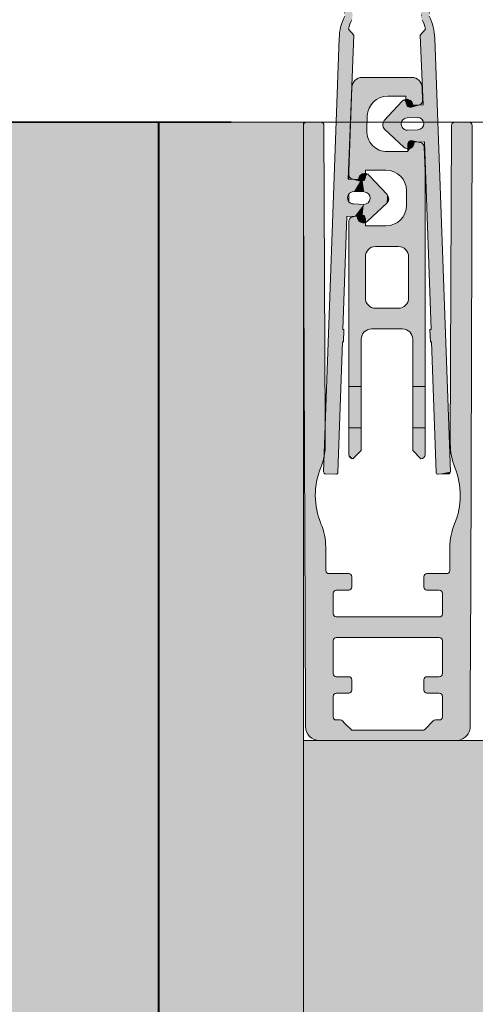
# Model space of a CAD drawing. Extents: x -38 to 2288, y -1309 to -264.
# Drawn here: x 367 to 389, y -518 to -470 of the extents above; entities that cross this region are included whole.
import ezdxf
from ezdxf.enums import TextEntityAlignment as Align

# ---------------------------------------------------------------- set-up
doc = ezdxf.new("R2010")
doc.units = 0
doc.layers.get('0').update_dxf_attribs({"lineweight": 13})
doc.styles.get("Standard").update_dxf_attribs({"font": 'isocp.shx'})
doc.dimstyles.get("Standard").update_dxf_attribs({"dimtxt": 2.5, "dimasz": 2.5, "dimexe": 1.25, "dimexo": 0.625, "dimtad": 1, "dimcen": 2.5, "dimadec": 0, "dimazin": 0, "dimtfac": 1, "dimtmove": 0, "dimatfit": 0, "dimfxl": 1, "dimarcsym": 0})

# ---------------------------------------------------------------- blocks, each defined once
blk = doc.blocks.new('*D80')
at = {"color": 7, "lineweight": 13}
for p, q in [((369.915314, -428.76261), (480.515312, -428.76261)), ((478.515312, -469.932981), (478.515312, -433.592238)), ((484.115517, -453.535033), (484.115517, -447.356573)), ((359.415314, -474.76261), (480.515312, -474.76261))]:
    blk.add_line(p, q, dxfattribs=at)
for points in [[(479.80941, -433.592238), (478.515312, -428.76261), (477.221222, -433.592238)], [(477.221222, -469.932981), (478.515312, -474.76261), (479.80941, -469.932981)]]:
    blk.add_lwpolyline(points, close=True, dxfattribs=at)
for points in [[(479.80941, -433.592238), (478.515312, -428.76261), (479.80941, -433.592238), (477.221222, -433.592238)], [(477.221222, -469.932981), (478.515312, -474.76261), (477.221222, -469.932981), (479.80941, -469.932981)]]:
    blk.add_solid(points, dxfattribs=at)
for s, height, width, p, p2 in [('"', 6, 1.283334, (485.615517, -447.356573), (485.615517, -442.956572)), ('46', 6, 0.87663, (477.515312, -456.396223), (477.515312, -447.128996)), ('16', 4.0002, 0.876629, (488.715714, -453.535033), (488.715714, -447.356573)), ('13', 4.0002, 0.876629, (483.515511, -453.535033), (483.515511, -447.356573)), ('1', 6, 1.283422, (487.115517, -460.568647), (487.115517, -456.535034))]:
    blk.add_text(s, height=height, rotation=90, dxfattribs=dict(at, width=width)).set_placement(p, p2, align=Align.FIT)
blk = doc.blocks.new('*D94')
at = {"color": 7, "lineweight": 13}
for p, q in [((380.415314, -503.76261), (380.415314, -554.165953)), ((411.415314, -503.76261), (411.415314, -554.165953)), ((385.244943, -552.165953), (406.585685, -552.165953)), ((391.121483, -557.76615), (397.299942, -557.76615))]:
    blk.add_line(p, q, dxfattribs=at)
for points in [[(385.244943, -550.871855), (380.415314, -552.165953), (385.244943, -553.460051)], [(406.585685, -553.460051), (411.415314, -552.165953), (406.585685, -550.871855)]]:
    blk.add_lwpolyline(points, close=True, dxfattribs=at)
for points in [[(385.244943, -550.871855), (380.415314, -552.165953), (385.244943, -550.871855), (385.244943, -553.460051)], [(406.585685, -553.460051), (411.415314, -552.165953), (406.585685, -553.460051), (406.585685, -550.871855)]]:
    blk.add_solid(points, dxfattribs=at)
for s, height, width, p, p2 in [('31', 6, 1.0463, (388.260292, -551.165953), (397.527519, -551.165953)), ('7', 4.0002, 0.83045, (392.866107, -557.166151), (395.555317, -557.166151)), ('"', 6, 1.283333, (397.299942, -559.26615), (401.699942, -559.26615)), ('1', 6, 1.283422, (384.087869, -560.76615), (388.121482, -560.76615)), ('32', 4.0002, 0.876629, (391.121483, -562.366354), (397.299942, -562.366354))]:
    blk.add_text(s, height=height, dxfattribs=dict(at, width=width)).set_placement(p, p2, align=Align.FIT)
blk = doc.blocks.new('*D95')
at = {"color": 7, "lineweight": 13}
for p, q in [((380.415314, -503.76261), (380.415314, -533.192442)), ((373.415314, -563.860434), (373.415314, -529.192442)), ((363.415314, -531.192442), (368.585684, -531.192442)), ((373.415314, -531.192442), (380.415314, -531.192442)), ((385.244943, -531.192442), (395.993774, -531.192442)), ((385.415314, -536.792639), (391.593774, -536.792639))]:
    blk.add_line(p, q, dxfattribs=at)
for points in [[(368.585684, -532.486536), (373.415314, -531.192442), (368.585684, -529.898348)], [(385.244943, -529.898348), (380.415314, -531.192442), (385.244943, -532.486536)]]:
    blk.add_lwpolyline(points, close=True, dxfattribs=at)
for points in [[(368.585684, -532.486536), (373.415314, -531.192442), (368.585684, -532.486536), (368.585684, -529.898348)], [(385.244943, -529.898348), (380.415314, -531.192442), (385.244943, -529.898348), (385.244943, -532.486536)]]:
    blk.add_solid(points, dxfattribs=at)
for s, height, width, p, p2 in [('7', 6, 0.83045, (388.687737, -530.192442), (392.721351, -530.192442)), ('9', 4.0002, 0.882353, (387.159938, -536.192641), (389.849149, -536.192641)), ('"', 6, 1.283333, (391.593774, -538.292639), (395.993774, -538.292639)), ('32', 4.0002, 0.876629, (385.415314, -541.392844), (391.593773, -541.392844))]:
    blk.add_text(s, height=height, dxfattribs=dict(at, width=width)).set_placement(p, p2, align=Align.FIT)
blk = doc.blocks.new('BLOCK1767')
at = {"color": 251, "lineweight": 5}
blk.add_solid([(-34.5, -95.097824), (-26.5, -95.097824), (-34.5, -6), (-26.5, -6)], dxfattribs=at)
blk = doc.blocks.new('BLOCK1769')
at = {"color": 251, "lineweight": 5}
for points in [[(-17.105436, -4.122388), (-17.14216, -8.751118), (-17.148359, -4.308307), (-17.249067, -8.679685)], [(-16.995993, -3.966087), (-17.09868, -8.762768), (-17.105436, -4.122388), (-17.14216, -8.751118)], [(-16.835966, -3.862165), (-16.824448, -8.772345), (-16.995993, -3.966087), (-17.09868, -8.762768)], [(-16.648663, -3.825757), (-16.774746, -8.617157), (-16.835966, -3.862165), (-16.824448, -8.772345)], [(-16.648663, -3.825757), (-16.490396, -8.484774), (-16.774746, -8.617157), (-16.651251, -8.510845)], [(-16.490396, -8.325757), (-16.490396, -8.484774), (-16.396151, -5.690857), (-16.648663, -3.825757)], [(-14.232131, -3.825757), (-15.69913, -4.772566), (-16.648663, -3.825757), (-15.973192, -4.908612)], [(-16.648663, -3.825757), (-15.973192, -4.908612), (-16.338818, -5.390305), (-16.193291, -5.121158)], [(-16.648663, -3.825757), (-16.338818, -5.390305), (-16.396151, -5.690857)], [(-14.232131, -3.825757), (-14.518346, -4.725757), (-15.69913, -4.772566), (-15.39676, -4.725757)], [(-14.232131, -3.825757), (-14.353154, -4.913966), (-14.518346, -4.725757), (-14.512729, -4.886611)], [(-14.231032, -5.02026), (-14.353154, -4.913966), (-14.044827, -3.862165), (-14.232131, -3.825757)], [(-14.231032, -5.02026), (-14.044827, -3.862165), (-14.181931, -5.174537)], [(-14.181931, -5.174537), (-14.044827, -3.862165), (-13.895736, -5.164543), (-13.884802, -3.966087)], [(-13.895736, -5.164543), (-13.884802, -3.966087), (-13.857993, -5.15443), (-13.775358, -4.122388)], [(-13.857993, -5.15443), (-13.775358, -4.122388), (-13.748985, -5.080209), (-13.732436, -4.308307)], [(-17.148359, -4.308307), (-17.249067, -8.679685), (-17.290398, -8.557932)], [(-17.148359, -4.308307), (-17.290398, -8.557932), (-17.290398, -8.375757)], [(-13.748985, -5.080209), (-13.732436, -4.308307), (-13.709878, -4.954265)], [(-16.490396, -8.325757), (-16.396151, -5.690857), (-16.380518, -6.708098), (-16.420595, -6.390857)], [(-16.490396, -8.325757), (-16.380518, -6.708098), (-16.242353, -6.99647)], [(-15.490397, -8.325757), (-16.490396, -8.325757), (-16.020227, -7.226488), (-16.242353, -6.99647)], [(-14.336843, -16.172203), (-14.271741, -7.245322), (-14.228457, -16.334415), (-14.157331, -7.130767)], [(-14.228457, -16.334415), (-14.157331, -7.130767), (-14.190397, -16.525757), (-14.190397, -18.825756)], [(-13.590397, -18.825756), (-14.190397, -18.825756), (-14.119112, -6.973441), (-14.157331, -7.130767)], [(-13.590397, -18.825756), (-14.119112, -6.973441), (-13.779913, -7.00397), (-13.919821, -6.966482)], [(-13.590397, -18.825756), (-13.779913, -7.00397), (-13.631799, -7.190175), (-13.675156, -7.072652)], [(-15.490397, -8.325757), (-16.020227, -7.226488), (-15.421205, -7.425757), (-15.736854, -7.374633)], [(-15.490397, -8.325757), (-15.421205, -7.425757), (-15.18138, -8.374701)], [(-14.42406, -7.425757), (-14.902612, -8.51674), (-15.421205, -7.425757), (-15.18138, -8.374701)], [(-14.42406, -7.425757), (-14.539341, -9.01674), (-14.902612, -8.51674), (-14.68138, -8.737971)], [(-14.42406, -7.425757), (-14.490397, -10.025757), (-14.539341, -9.01674), (-14.490397, -9.325757)], [(-14.42406, -7.425757), (-14.428457, -12.334415), (-14.490397, -10.025757), (-14.536844, -12.172203)], [(-14.271741, -7.245322), (-14.42406, -7.425757), (-14.429019, -7.283741)], [(-14.271741, -7.245322), (-14.390397, -12.525757), (-14.42406, -7.425757), (-14.428457, -12.334415)], [(-14.336843, -16.172203), (-14.390397, -14.525757), (-14.271741, -7.245322), (-14.390397, -12.525757)], [(-13.590397, -18.825756), (-13.631799, -7.190175), (-13.590397, -8.375757)], [(-14.490397, -10.025757), (-14.536844, -12.172203), (-14.539341, -10.334774), (-14.68138, -10.613543)], [(-16.690397, -18.825756), (-17.290398, -18.825756), (-17.14216, -10.600396), (-17.249067, -10.671829)], [(-17.249067, -10.671829), (-17.290398, -18.825756), (-17.290398, -10.793582)], [(-16.690397, -18.825756), (-17.14216, -10.600396), (-16.887266, -10.571248), (-17.016531, -10.566734)], [(-16.887266, -10.571248), (-16.857729, -10.711905), (-16.690397, -18.825756), (-16.766159, -10.82268)], [(-16.690397, -18.825756), (-16.766159, -10.82268), (-16.690397, -16.525757), (-16.633572, -10.878151)], [(-16.690397, -16.525757), (-16.633572, -10.878151), (-16.652336, -16.334415)], [(-16.543951, -16.172203), (-16.652336, -16.334415), (-16.490396, -10.865585), (-16.633572, -10.878151)], [(-16.543951, -16.172203), (-16.490396, -10.865585), (-16.381739, -16.063818), (-16.490396, -14.525757)], [(-16.490396, -11.025757), (-16.490396, -12.525757), (-16.490396, -10.865585), (-16.490396, -14.525757)], [(-15.490397, -11.025757), (-15.18138, -10.976813), (-15.990397, -12.025757), (-14.890397, -12.025757)], [(-15.18138, -10.976813), (-14.902612, -10.834774), (-14.890397, -12.025757), (-14.68138, -10.613543)], [(-14.890397, -12.025757), (-14.68138, -10.613543), (-14.699056, -12.063817), (-14.536844, -12.172203)], [(-15.490397, -11.025757), (-16.34395, -12.172203), (-16.490396, -11.025757)], [(-16.490396, -11.025757), (-16.34395, -12.172203), (-16.490396, -12.525757), (-16.452337, -12.334415)], [(-15.490397, -11.025757), (-15.990397, -12.025757), (-16.34395, -12.172203), (-16.18174, -12.063817)], [(-16.490396, -14.525757), (-16.452337, -14.717098), (-16.381739, -16.063818), (-16.34395, -14.879311)], [(-14.690397, -16.025757), (-14.536844, -14.879311), (-14.499056, -16.063818), (-14.428457, -14.717098)], [(-14.499056, -16.063818), (-14.428457, -14.717098), (-14.336843, -16.172203), (-14.390397, -14.525757)], [(-16.381739, -16.063818), (-16.34395, -14.879311), (-16.190397, -16.025757), (-16.18174, -14.987697)], [(-16.190397, -16.025757), (-16.18174, -14.987697), (-14.690397, -16.025757), (-15.990397, -15.025757)], [(-14.690397, -16.025757), (-15.990397, -15.025757), (-14.890397, -15.025757)], [(-14.890397, -15.025757), (-14.699056, -14.987697), (-14.690397, -16.025757), (-14.536844, -14.879311)]]:
    blk.add_solid(points, dxfattribs=at)
blk = doc.blocks.new('BLOCK1770')
at = {"color": 251, "lineweight": 5}
blk.add_solid([(-17.290398, -20.825756), (-17.290398, -18.825756), (-16.690397, -20.825756), (-16.690397, -18.825756)], dxfattribs=at)
blk = doc.blocks.new('BLOCK1771')
at = {"color": 251, "lineweight": 5}
for points in [[(-17.090397, -22.325756), (-17.290398, -22.125757), (-16.690397, -20.825756), (-17.290398, -20.825756)], [(-17.090397, -22.325756), (-16.690397, -20.825756), (-16.690397, -21.925756)], [(-17.090397, -22.325756), (-17.190397, -22.298962), (-17.290398, -22.125757), (-17.263603, -22.225758)]]:
    blk.add_solid(points, dxfattribs=at)
blk = doc.blocks.new('BLOCK1772')
at = {"color": 251, "lineweight": 5}
blk.add_solid([(-14.190397, -18.825756), (-14.190397, -20.825756), (-13.590397, -18.825756), (-13.590397, -20.825756)], dxfattribs=at)
blk = doc.blocks.new('BLOCK1773')
at = {"color": 251, "lineweight": 5}
for points in [[(-13.590397, -20.825756), (-13.690397, -22.298962), (-14.190397, -21.925756), (-13.790398, -22.325756)], [(-13.590397, -20.825756), (-14.190397, -21.925756), (-14.190397, -20.825756)], [(-13.590397, -20.825756), (-13.590397, -22.125757), (-13.690397, -22.298962), (-13.617192, -22.225758)]]:
    blk.add_solid(points, dxfattribs=at)
blk = doc.blocks.new('BLOCK1774')
at = {"color": 251, "lineweight": 5}
for points in [[(-17.516663, -0.614154), (-17.525642, -0.490696), (-17.492516, -0.85828), (-17.477785, -0.378379)], [(-17.492516, -0.85828), (-17.477785, -0.378379), (-17.386963, -10.553798), (-17.386841, -0.210955)], [(-17.386963, -10.553798), (-17.386841, -0.210955), (-17.344114, -9.747507), (-17.330999, -0.160687)], [(-17.344114, -9.747507), (-17.330999, -0.160687), (-17.337643, -9.56221)], [(-17.324142, -8.754894), (-17.337643, -9.56221), (-17.314997, -1.47723), (-17.330999, -0.160687)], [(-17.19486, -0.058793), (-17.314997, -1.47723), (-17.330999, -0.160687)], [(-17.19486, -0.058793), (-17.14216, -1.023487), (-17.314997, -1.47723), (-17.242914, -1.244898)], [(-17.147928, -0.606168), (-17.19486, -0.058793), (-17.140533, -0.55731), (-17.124628, -0.015485)], [(-17.147928, -0.606168), (-17.110073, -0.792604), (-17.19486, -0.058793), (-17.14216, -1.023487)], [(-17.122227, -0.510629), (-17.140533, -0.55731), (-17.089096, -0.008413), (-17.124628, -0.015485)], [(-17.089096, -0.008413), (-17.093178, -0.467753), (-17.122227, -0.510629)], [(-17.051462, -0.01247), (-17.051252, -0.428077), (-17.089096, -0.008413), (-17.093178, -0.467753)], [(-15.440397, -0.01247), (-16.963022, -0.380286), (-17.051462, -0.01247), (-17.051252, -0.428077)], [(-15.440397, -0.37392), (-16.759836, -0.37392), (-15.440397, -0.01247), (-16.963022, -0.380286)], [(-13.829332, -0.01247), (-14.120958, -0.37392), (-15.440397, -0.01247), (-15.440397, -0.37392)], [(-13.829332, -0.01247), (-13.829543, -0.428077), (-14.120958, -0.37392), (-13.917771, -0.380286)], [(-13.787616, -0.467753), (-13.829543, -0.428077), (-13.791698, -0.008413), (-13.829332, -0.01247)], [(-13.787616, -0.467753), (-13.791698, -0.008413), (-13.758568, -0.510629), (-13.756166, -0.015485)], [(-13.740262, -0.55731), (-13.758568, -0.510629), (-13.685934, -0.058793), (-13.756166, -0.015485)], [(-13.740262, -0.55731), (-13.685934, -0.058793), (-13.732867, -0.606168)], [(-13.637879, -1.244902), (-13.738634, -1.023487), (-13.685934, -0.058793), (-13.732867, -0.606168)], [(-13.637879, -1.244902), (-13.685934, -0.058793), (-13.565795, -1.477239), (-13.549795, -0.160687)], [(-13.301831, -16.050447), (-13.565795, -1.477239), (-13.493953, -0.210955), (-13.549795, -0.160687)], [(-13.301831, -16.050447), (-13.493953, -0.210955), (-13.388279, -0.85828), (-13.403008, -0.378379)], [(-13.388279, -0.85828), (-13.403008, -0.378379), (-13.364133, -0.614154), (-13.355152, -0.490696)], [(-17.599861, -16.650448), (-17.726402, -1.561129), (-17.492516, -0.85828), (-17.637743, -1.200292)], [(-17.578909, -16.050447), (-17.599861, -16.650448), (-17.386963, -10.553798), (-17.492516, -0.85828)], [(-13.732867, -0.606168), (-13.738634, -1.023487), (-13.770722, -0.792604)], [(-13.301831, -16.050447), (-13.388279, -0.85828), (-13.280879, -16.650448), (-13.243134, -1.200047)], [(-13.059858, -22.979645), (-13.280879, -16.650448), (-13.154475, -1.560619), (-13.243134, -1.200047)], [(-17.599861, -16.650448), (-17.820936, -22.981195), (-17.726402, -1.561129), (-17.756184, -1.931502)], [(-17.324142, -8.754894), (-17.314997, -1.47723), (-17.050369, -1.777239)], [(-13.682236, -5.157088), (-13.83037, -1.777239), (-13.650826, -6.05654), (-13.565795, -1.477239)], [(-13.619416, -6.955991), (-13.685759, -6.207851), (-13.565795, -1.477239), (-13.650826, -6.05654)], [(-13.619416, -6.955991), (-13.565795, -1.477239), (-13.301831, -16.050447)], [(-13.059858, -22.979645), (-13.154475, -1.560619), (-13.124583, -1.930725)], [(-17.756184, -1.931502), (-18.435863, -21.606438), (-18.439476, -20.727654)], [(-17.756184, -1.931502), (-17.924366, -23.077644), (-18.435863, -21.606438), (-18.424061, -23.060196)], [(-17.756184, -1.931502), (-17.820936, -22.981195), (-17.924366, -23.077644), (-17.852676, -23.050842)], [(-12.36029, -22.955072), (-13.059858, -22.979645), (-13.124583, -1.930725)], [(-15.569196, -5.911269), (-14.701154, -4.980408), (-15.636682, -6.20358), (-15.55439, -6.335275)], [(-14.732246, -6.187065), (-15.55439, -6.335275), (-14.738717, -6.001768), (-14.701154, -4.980408)], [(-14.738717, -6.001768), (-14.701154, -4.980408), (-14.635037, -5.848056), (-14.615438, -4.916442)], [(-14.635037, -5.848056), (-14.615438, -4.916442), (-14.460809, -5.784642), (-14.506168, -5.074476)], [(-14.506168, -5.074476), (-14.615438, -4.916442), (-14.512729, -4.886611)], [(-14.460809, -5.784642), (-14.506168, -5.074476), (-14.467407, -5.185992)], [(-14.460809, -5.784642), (-14.467407, -5.185992), (-13.961113, -5.767192), (-14.372502, -5.256217)], [(-14.372502, -5.256217), (-14.254526, -5.260681), (-13.961113, -5.767192), (-13.895736, -5.164543)], [(-13.961113, -5.767192), (-13.895736, -5.164543), (-13.809802, -5.802125), (-13.682236, -5.157088)], [(-13.809802, -5.802125), (-13.682236, -5.157088), (-13.696229, -5.908033), (-13.650826, -6.05654)], [(-15.569196, -5.911269), (-15.636682, -6.20358), (-15.642101, -6.048383)], [(-14.618096, -6.33317), (-14.623528, -7.203317), (-14.732246, -6.187065), (-15.55439, -6.335275)], [(-13.619416, -6.955991), (-13.919821, -6.966482), (-13.685759, -6.207851), (-13.791668, -6.321424)], [(-14.439869, -6.384276), (-14.533558, -7.261147), (-14.618096, -6.33317), (-14.623528, -7.203317)], [(-14.439869, -6.384276), (-14.435579, -7.095877), (-14.533558, -7.261147), (-14.429019, -7.283741)], [(-13.940173, -6.366827), (-14.402157, -6.978024), (-14.439869, -6.384276), (-14.435579, -7.095877)], [(-14.183937, -6.895711), (-14.306287, -6.901767), (-13.940173, -6.366827), (-14.402157, -6.978024)], [(-13.919821, -6.966482), (-14.183937, -6.895711), (-13.791668, -6.321424), (-13.940173, -6.366827)], [(-16.389479, -8.514982), (-16.490396, -8.665112), (-16.490396, -8.484774)], [(-16.371342, -9.445863), (-16.490396, -8.665112), (-16.305223, -8.578215), (-16.389479, -8.514982)], [(-16.371342, -9.445863), (-16.305223, -8.578215), (-16.267662, -9.599575)], [(-16.305223, -8.578215), (-15.437181, -9.509076), (-16.267662, -9.599575), (-15.451988, -9.933082)], [(-17.324142, -8.754894), (-17.09868, -8.762768), (-17.337643, -9.56221), (-17.223494, -9.416105)], [(-17.223494, -9.416105), (-17.09868, -8.762768), (-17.045265, -9.364999), (-16.742161, -8.858297)], [(-17.045265, -9.364999), (-16.742161, -8.858297), (-16.54557, -9.382449), (-16.621994, -8.85305)], [(-16.54557, -9.382449), (-16.621994, -8.85305), (-16.526567, -8.779827)], [(-16.371342, -9.445863), (-16.54557, -9.382449), (-16.490396, -8.665112), (-16.526567, -8.779827)], [(-15.369697, -9.801387), (-15.451988, -9.933082), (-15.364277, -9.646191), (-15.437181, -9.509076)], [(-17.016531, -10.566734), (-17.386963, -10.553798), (-17.240433, -9.901219), (-17.344114, -9.747507)], [(-17.016531, -10.566734), (-17.240433, -9.901219), (-16.566509, -9.982083), (-17.066206, -9.964634)], [(-17.016531, -10.566734), (-16.566509, -9.982083), (-16.742161, -10.493217)], [(-16.566509, -9.982083), (-16.621994, -10.498464), (-16.742161, -10.493217)], [(-16.388283, -9.930977), (-16.526567, -10.571687), (-16.566509, -9.982083), (-16.621994, -10.498464)], [(-16.490396, -10.865585), (-16.490396, -10.686402), (-16.388283, -9.930977), (-16.526567, -10.571687)], [(-16.388283, -9.930977), (-16.433218, -10.839036), (-16.490396, -10.865585)], [(-16.274132, -9.784872), (-16.382851, -10.801124), (-16.388283, -9.930977), (-16.433218, -10.839036)], [(-16.267662, -9.599575), (-15.451988, -9.933082), (-16.274132, -9.784872), (-16.382851, -10.801124)], [(-17.578909, -16.050447), (-17.52894, -16.052193), (-17.599861, -16.650448), (-17.549892, -16.652193)], [(-13.301831, -16.050447), (-13.280879, -16.650448), (-13.351801, -16.052193), (-13.330848, -16.652193)], [(-18.424061, -23.060196), (-18.493755, -23.028404), (-18.449585, -21.90563), (-18.493071, -22.201962)], [(-18.424061, -23.060196), (-18.449585, -21.90563), (-18.435863, -21.606438)], [(-18.493071, -22.201962), (-18.493755, -23.028404), (-18.520504, -22.956623)], [(-12.36029, -22.955072), (-12.956429, -23.076094), (-13.059858, -22.979645), (-13.028119, -23.04929)], [(-12.36029, -22.955072), (-12.38704, -23.026852), (-12.956429, -23.076094), (-12.456734, -23.058643)]]:
    blk.add_solid(points, dxfattribs=at)
blk = doc.blocks.new('BLOCK1775')
at = {"color": 251, "lineweight": 5}
for points in [[(-19.499498, -6.15), (-19.49, -8.999999), (-19.479403, -6.075), (-19.473333, -13.999999)], [(-19.479403, -6.075), (-19.473333, -13.999999), (-19.4245, -6.020096), (-19.42, -29.999998)], [(-19.349499, -6), (-19.4245, -6.020096), (-19.403334, -35), (-19.42, -29.999998)], [(-19.349499, -6), (-19.403334, -35), (-19.348373, -35.569496), (-19.402325, -35.302334)], [(-18.649385, -6), (-19.349499, -6), (-19.196478, -35.795799), (-19.348373, -35.569496)], [(-18.649385, -6), (-19.196478, -35.795799), (-18.825523, -23.280663), (-18.910202, -23.834578)], [(-18.649385, -6), (-18.825523, -23.280663), (-18.561562, -22.478148), (-18.655912, -22.746599)], [(-18.649385, -6), (-18.561562, -22.478148), (-18.54627, -6.041062)], [(-18.493071, -22.201962), (-18.54627, -6.041062), (-18.561562, -22.478148)], [(-18.493071, -22.201962), (-18.499451, -6.145575), (-18.54627, -6.041062), (-18.499611, -6.141768)], [(-18.493071, -22.201962), (-18.439476, -20.727654), (-18.499451, -6.145575), (-18.499386, -6.149384)], [(-12.364136, -21.606438), (-12.34048, -21.99497), (-12.300614, -6.149384), (-12.266716, -22.377169)], [(-12.300614, -6.149384), (-12.266716, -22.377169), (-12.256463, -6.043716), (-12.144088, -22.746599)], [(-12.256463, -6.043716), (-12.144088, -22.746599), (-12.150615, -6)], [(-11.4505, -6), (-12.150615, -6), (-11.974478, -23.280663), (-12.144088, -22.746599)], [(-11.4505, -6), (-11.974478, -23.280663), (-11.837337, -35.949791), (-11.889798, -23.834578)], [(-11.4505, -6), (-11.837337, -35.949791), (-11.645494, -35.834354)], [(-11.645494, -35.834354), (-11.499909, -35.664253), (-11.4505, -6), (-11.424031, -35.490288)], [(-11.4505, -6), (-11.424031, -35.490288), (-11.375501, -6.020096), (-11.397675, -35.302334)], [(-11.375501, -6.020096), (-11.397675, -35.302334), (-11.396667, -35)], [(-11.396667, -35), (-11.393167, -33.950001), (-11.375501, -6.020096), (-11.375, -28.500002)], [(-11.375501, -6.020096), (-11.375, -28.500002), (-11.320597, -6.075), (-11.3005, -6.15)], [(-18.969669, -35.946938), (-18.910202, -23.834578), (-19.196478, -35.795799)], [(-18.70233, -36), (-18.9079, -24.394922), (-18.969669, -35.946938), (-18.910202, -23.834578)], [(-11.8921, -24.394922), (-11.837337, -35.949791), (-11.889798, -23.834578)], [(-18.644676, -25.480772), (-18.81867, -24.94812), (-18.70233, -36), (-18.9079, -24.394922)], [(-11.98133, -24.94812), (-11.965105, -35.987331), (-11.8921, -24.394922), (-11.837337, -35.949791)], [(-12.155324, -25.480772), (-12.097671, -36), (-11.98133, -24.94812), (-11.965105, -35.987331)], [(-18.049999, -34.849998), (-18.644676, -25.480772), (-18.009941, -34.952045), (-18.70233, -36)], [(-18.049999, -34.849998), (-18.410614, -27.750616), (-18.644676, -25.480772), (-18.519014, -25.849182)], [(-12.097671, -36), (-12.155324, -25.480772), (-12.357887, -26.230762), (-12.280985, -25.849182)], [(-18.442112, -26.230762), (-18.519014, -25.849182), (-18.415264, -26.619087), (-18.410614, -27.750616)], [(-12.097671, -36), (-12.357887, -26.230762), (-12.389383, -27.75), (-12.384736, -26.619087)], [(-18.049999, -34.849998), (-18.260614, -27.9), (-18.410614, -27.750616), (-18.366463, -27.856283)], [(-17.9, -28.700001), (-17.299999, -27.9), (-18.006065, -28.743935), (-18.260614, -27.9)], [(-18.006065, -28.743935), (-18.260614, -27.9), (-18.049999, -28.85), (-18.049999, -34.849998)], [(-17.9, -28.700001), (-17.299999, -28.700001), (-17.299999, -27.9), (-17.225, -28.679903)], [(-17.299999, -27.9), (-17.225, -28.679903), (-17.225, -27.920095), (-17.170095, -28.625)], [(-17.225, -27.920095), (-17.170095, -28.625), (-17.170095, -27.975), (-17.15, -28.549999)], [(-17.170095, -27.975), (-17.15, -28.549999), (-17.15, -28.049999)], [(-13.606066, -28.656067), (-13.629904, -27.975), (-13.65, -28.049999)], [(-13.606066, -28.656067), (-13.65, -28.049999), (-13.65, -28.549999)], [(-13.5, -28.700001), (-13.575, -27.920095), (-13.606066, -28.656067), (-13.629904, -27.975)], [(-12.9, -28.700001), (-13.5, -27.9), (-13.5, -28.700001), (-13.575, -27.920095)], [(-12.539385, -27.9), (-13.5, -27.9), (-12.825, -28.720097), (-12.9, -28.700001)], [(-12.539385, -27.9), (-12.825, -28.720097), (-12.75, -28.85), (-12.770096, -28.775)], [(-12.539385, -27.9), (-12.75, -28.85), (-12.433319, -27.856066), (-12.097671, -36)], [(-12.097671, -36), (-12.389383, -27.75), (-12.433319, -27.856066)], [(-18.049999, -28.85), (-18.049999, -34.849998), (-18.049999, -33.849998)], [(-18.029903, -31.075001), (-18.049999, -29.85), (-18.049999, -31.15), (-18.049999, -28.85)], [(-18.049999, -31.15), (-18.049999, -28.85), (-18.049999, -32.75), (-18.049999, -33.849998)], [(-12.75, -28.950001), (-12.75, -29.85), (-12.75, -28.85), (-12.097671, -36)], [(-17.975, -31.020096), (-18.009941, -29.952044), (-18.029903, -31.075001), (-18.049999, -29.85)], [(-17.9, -31), (-17.911161, -29.999584), (-17.975, -31.020096), (-18.009941, -29.952044)], [(-17.9, -30), (-17.905584, -29.999895), (-17.9, -31), (-17.911161, -29.999584)], [(-17.9, -30), (-17.824484, -31), (-17.824484, -30), (-17.638659, -31)], [(-17.9, -30), (-17.9, -31), (-17.824484, -31)], [(-17.824484, -30), (-17.638659, -31), (-17.638659, -30), (-17.5, -31)], [(-17.638659, -30), (-17.5, -31), (-17.5, -30)], [(-12.9, -31), (-14.25, -30), (-17.5, -30), (-16.549999, -30)], [(-12.9, -31), (-17.5, -30), (-17.5, -31)], [(-12.9, -31), (-12.9, -30), (-14.25, -30), (-13.5, -30)], [(-12.793934, -31.043934), (-12.825, -29.979904), (-12.9, -31), (-12.9, -30)], [(-12.793934, -31.043934), (-12.75, -31.15), (-12.825, -29.979904), (-12.770096, -29.924999)], [(-12.75, -31.15), (-12.75, -29.85), (-12.770096, -29.924999)], [(-12.75, -32.75), (-12.097671, -36), (-12.75, -31.15), (-12.75, -29.85)], [(-18.049999, -32.75), (-18.049999, -33.849998), (-18.006065, -33.743935)], [(-18.049999, -32.75), (-18.006065, -33.743935), (-18.029903, -32.825001)], [(-18.029903, -32.825001), (-18.006065, -33.743935), (-17.975, -32.879906), (-17.9, -33.700001)], [(-17.975, -32.879906), (-17.9, -33.700001), (-17.9, -32.900002), (-17.824484, -33.700001)], [(-17.9, -32.900002), (-17.824484, -33.700001), (-17.824484, -32.900002), (-17.638659, -33.700001)], [(-17.824484, -32.900002), (-17.638659, -33.700001), (-17.638659, -32.900002), (-17.5, -33.700001)], [(-17.638659, -32.900002), (-17.5, -33.700001), (-17.5, -32.900002), (-17.299999, -33.700001)], [(-17.5, -32.900002), (-17.299999, -33.700001), (-17.299999, -32.900002), (-17.225, -33.679905)], [(-17.299999, -32.900002), (-17.225, -33.679905), (-17.225, -32.920097), (-17.170095, -33.625)], [(-17.225, -32.920097), (-17.170095, -33.625), (-17.170095, -32.974998), (-17.15, -33.549999)], [(-13.629904, -32.974998), (-13.575, -33.679905), (-13.575, -32.920097), (-13.5, -33.700001)], [(-13.575, -32.920097), (-13.5, -33.700001), (-13.5, -32.900002), (-12.9, -33.700001)], [(-13.5, -32.900002), (-12.9, -33.700001), (-12.9, -32.900002), (-12.825, -33.720097)], [(-12.9, -32.900002), (-12.825, -33.720097), (-12.825, -32.879906), (-12.770096, -33.775002)], [(-12.825, -32.879906), (-12.770096, -33.775002), (-12.770096, -32.825001), (-12.75, -33.849998)], [(-12.770096, -32.825001), (-12.75, -33.849998), (-12.75, -32.75), (-12.097671, -36)], [(-17.170095, -32.974998), (-17.15, -33.549999), (-17.15, -33.049999)], [(-13.65, -33.049999), (-13.629904, -33.625), (-13.629904, -32.974998), (-13.575, -33.679905)], [(-13.629904, -33.625), (-13.65, -33.049999), (-13.65, -33.549999)], [(-12.097671, -36), (-12.75, -33.849998), (-12.770096, -34.924999), (-12.75, -34.849998)], [(-17.15, -35.5), (-18.009941, -34.952045), (-18.70233, -36)], [(-17.15, -35.5), (-17.905584, -34.999897), (-18.009941, -34.952045), (-17.911161, -34.999584)], [(-17.15, -35.5), (-17.824484, -35), (-17.905584, -34.999897), (-17.9, -35)], [(-17.15, -35.5), (-17.65473, -35.011417), (-17.824484, -35), (-17.712132, -35)], [(-17.15, -35.5), (-17.499624, -35.150375), (-17.65473, -35.011417), (-17.606066, -35.043934)], [(-12.097671, -36), (-13.14527, -35.011417), (-13.606066, -35.456066), (-13.193934, -35.043934)], [(-12.097671, -36), (-12.9, -35), (-13.14527, -35.011417), (-13.087868, -35)], [(-12.097671, -36), (-12.770096, -34.924999), (-12.9, -35), (-12.825, -34.979904)], [(-12.097671, -36), (-13.712132, -35.5), (-18.70233, -36), (-17.15, -35.5)], [(-12.097671, -36), (-13.606066, -35.456066), (-13.712132, -35.5), (-13.65473, -35.488583)]]:
    blk.add_solid(points, dxfattribs=at)
blk = doc.blocks.new('BLOCK1776')
at = {"color": 251, "lineweight": 5}
for points in [[(-16.742161, -10.493217), (-17.016531, -10.566734), (-16.857729, -10.711905), (-16.887266, -10.571248)], [(-16.857729, -10.711905), (-16.766159, -10.82268), (-16.742161, -10.493217), (-16.633572, -10.878151)], [(-16.742161, -10.493217), (-16.633572, -10.878151), (-16.621994, -10.498464), (-16.490396, -10.865585)], [(-16.621994, -10.498464), (-16.490396, -10.865585), (-16.526567, -10.571687), (-16.490396, -10.686402)]]:
    blk.add_solid(points, dxfattribs=at)
blk = doc.blocks.new('BLOCK1777')
at = {"color": 251, "lineweight": 5}
for points in [[(-16.824448, -8.772345), (-16.774746, -8.617157), (-16.742161, -8.858297), (-16.651251, -8.510845)], [(-16.742161, -8.858297), (-16.651251, -8.510845), (-16.621994, -8.85305), (-16.490396, -8.484774)], [(-16.621994, -8.85305), (-16.490396, -8.484774), (-16.526567, -8.779827), (-16.490396, -8.665112)], [(-16.824448, -8.772345), (-16.742161, -8.858297), (-17.09868, -8.762768)]]:
    blk.add_solid(points, dxfattribs=at)
blk = doc.blocks.new('BLOCK1778')
at = {"color": 251, "lineweight": 5}
for points in [[(-14.402157, -6.978024), (-14.435579, -7.095877), (-14.271741, -7.245322), (-14.429019, -7.283741)], [(-14.402157, -6.978024), (-14.271741, -7.245322), (-14.306287, -6.901767)], [(-14.183937, -6.895711), (-14.306287, -6.901767), (-14.157331, -7.130767), (-14.271741, -7.245322)], [(-14.183937, -6.895711), (-14.157331, -7.130767), (-13.919821, -6.966482), (-14.119112, -6.973441)]]:
    blk.add_solid(points, dxfattribs=at)
blk = doc.blocks.new('BLOCK1779')
at = {"color": 251, "lineweight": 5}
for points in [[(-14.372502, -5.256217), (-14.467407, -5.185992), (-14.512729, -4.886611), (-14.506168, -5.074476)], [(-14.372502, -5.256217), (-14.512729, -4.886611), (-14.231032, -5.02026), (-14.353154, -4.913966)], [(-14.372502, -5.256217), (-14.231032, -5.02026), (-13.895736, -5.164543), (-14.181931, -5.174537)], [(-14.372502, -5.256217), (-13.895736, -5.164543), (-14.254526, -5.260681)]]:
    blk.add_solid(points, dxfattribs=at)
blk = doc.blocks.new('BLOCK1789')
at = {"color": 254, "lineweight": 5}
for points in [[(-19.5, -36), (-26.5, -95.097824), (-25.500498, -6), (-26.273193, -6)], [(-26.273193, -6), (-26.5, -95.097824), (-26.5, -6)], [(-19.5, -36), (-25.500498, -6), (-24.918591, -6), (-25.245592, -6)], [(-19.5, -36), (-24.918591, -6), (-24.663477, -6), (-24.735657, -6)], [(-19.5, -36), (-24.663477, -6), (-24.073292, -6), (-24.480543, -6)], [(-19.5, -36), (-24.073292, -6), (-23.491385, -6), (-23.818386, -6)], [(-19.5, -36), (-23.491385, -6), (-23.006723, -6), (-23.236271, -6)], [(-19.5, -36), (-23.006723, -6), (-20.76874, -6), (-22.75161, -6)], [(-19.5, -36), (-20.76874, -6), (-19.5, -6), (-20.75, -6)], [(-19.5, -36), (-19.5, -6), (-19.5, -11), (-19.5, -6.1505)], [(-19.5, -36), (-19.5, -11), (-19.5, -30), (-19.5, -16)], [(-19.5, -36), (-19.5, -30), (-19.5, -35)], [(18.5, -95.097824), (-26.5, -95.097824), (-18.70233, -36), (-19.5, -36)], [(18.5, -95.097824), (-18.70233, -36), (-10.75, -36), (-12.097671, -36)]]:
    blk.add_solid(points, dxfattribs=at)
blk = doc.blocks.new('BLOCK1790')
at = {"color": 7, "lineweight": 35}
for p, q in [((-26.528, -6), (-37.867, -6)), ((-26.528, -6), (-25.5, -6)), ((-26.528, -6), (-26.528, -95.098)), ((-25.5, -6), (-24.919, -6)), ((-24.919, -6), (-24.736, -6)), ((-24.736, -6), (-24.073, -6)), ((-24.073, -6), (-23.491, -6)), ((-23.491, -6), (-23.007, -6))]:
    blk.add_line(p, q, dxfattribs=at)
at = {"color": 7, "lineweight": 13}
for p, q in [((-26.5, -6), (-19.5, -6)), ((-26.5, -6), (-26.5, -95.098)), ((-19.5, -6), (-19.5, -36)), ((11.5, -36), (-19.5, -36))]:
    blk.add_line(p, q, dxfattribs=at)

msp = doc.modelspace()

# ---------------------------------------------------------------- linework, layer by layer
at = {"color": 7, "lineweight": 13}
for p, q in [((382.8649, -470.5398), (382.6003, -470.2398)), ((386.3495, -470.2398), (386.0849, -470.5398)), ((382.1591, -470.6949), (381.3948, -491.7192)), ((382.5912, -477.5175), (382.8649, -470.5398)), ((386.0849, -470.5398), (386.2331, -473.9197)), ((387.555, -491.7177), (386.7907, -470.6933)), ((385.6832, -472.5884), (383.2667, -472.5884)), ((382.6249, -477.1384), (382.767, -473.0709)), ((386.1829, -473.0709), (386.2054, -473.7169)), ((385.2142, -473.743), (384.3461, -474.6739)), ((385.397, -473.4884), (384.5186, -473.4884)), ((385.4091, -473.8371), (385.397, -473.4884)), ((386.0573, -473.917), (385.6608, -474.0233)), ((386.2331, -473.9197), (385.7334, -473.9371)), ((373.4153, -474.7626), (373.4153, -563.8604)), ((373.4153, -474.7626), (373.6421, -474.7626)), ((373.4153, -474.7626), (373.4153, -563.8604)), ((373.4153, -474.7626), (373.6421, -474.7626)), ((373.6421, -474.7626), (374.6697, -474.7626)), ((373.6421, -474.7626), (374.4148, -474.7626)), ((374.4148, -474.7626), (374.6697, -474.7626)), ((374.6697, -474.7626), (375.2518, -474.7626)), ((374.6697, -474.7626), (374.9967, -474.7626)), ((374.9967, -474.7626), (375.1797, -474.7626)), ((375.1797, -474.7626), (375.2518, -474.7626)), ((375.2518, -474.7626), (375.4348, -474.7626)), ((375.2518, -474.7626), (375.4348, -474.7626)), ((375.4348, -474.7626), (376.0969, -474.7626)), ((375.4348, -474.7626), (375.842, -474.7626)), ((375.842, -474.7626), (376.0969, -474.7626)), ((376.0969, -474.7626), (376.679, -474.7626)), ((376.0969, -474.7626), (376.4239, -474.7626)), ((376.4239, -474.7626), (376.679, -474.7626)), ((376.679, -474.7626), (377.1637, -474.7626)), ((376.679, -474.7626), (376.9086, -474.7626)), ((376.9086, -474.7626), (377.1637, -474.7626)), ((377.1637, -474.7626), (379.1466, -474.7626)), ((377.1637, -474.7626), (379.1466, -474.7626)), ((379.1466, -474.7626), (379.1653, -474.7626)), ((379.1466, -474.7626), (379.1653, -474.7626)), ((379.1466, -474.7626), (379.1653, -474.7626)), ((379.1653, -474.7626), (380.4153, -474.7626)), ((379.1653, -474.7626), (380.4153, -474.7626)), ((379.1653, -474.7626), (380.4153, -474.7626)), ((380.4153, -474.7626), (380.4153, -474.9131)), ((380.4153, -474.7626), (380.4153, -474.9131)), ((380.4153, -474.7626), (380.4153, -474.9131)), ((380.5658, -474.7626), (381.2659, -474.7626)), ((383.5192, -474.4535), (383.4947, -475.1535)), ((385.9542, -474.5298), (385.4545, -474.5473)), ((387.7647, -474.7626), (388.4648, -474.7626)), ((380.4153, -474.9131), (380.4153, -479.7626)), ((380.4153, -474.9131), (380.4153, -479.7626)), ((380.4153, -474.9131), (380.4153, -479.7626)), ((380.4253, -477.7626), (380.4158, -474.9126)), ((381.4758, -489.4903), (381.4159, -474.912)), ((384.3609, -475.0979), (385.2918, -475.9659)), ((385.4754, -475.1469), (385.9751, -475.1294)), ((387.5512, -490.369), (387.6147, -474.912)), ((388.5403, -497.2626), (388.6148, -474.9126)), ((385.7314, -475.6583), (386.1354, -475.7666)), ((385.7962, -475.7361), (386.2959, -475.7186)), ((386.2959, -475.7186), (386.6135, -484.8131)), ((384.4941, -476.1884), (385.4913, -476.1884)), ((385.4913, -476.1884), (385.4797, -475.8585)), ((386.2835, -475.9528), (386.3249, -477.1384)), ((382.6249, -476.6551), (382.6249, -477.1283)), ((382.6249, -477.1384), (382.6249, -477.3205)), ((383.4249, -477.0884), (384.4249, -477.0884)), ((383.4249, -477.0884), (383.4249, -477.4277)), ((386.3249, -487.5884), (386.3249, -477.1384)), ((383.0909, -477.535), (382.5912, -477.5175)), ((382.6249, -477.333), (382.6249, -477.5191)), ((383.1732, -477.6209), (382.7732, -477.5137)), ((384.4781, -478.2717), (383.6101, -477.3408)), ((380.442, -482.7626), (380.4253, -477.7626)), ((383.3697, -478.1451), (382.87, -478.1276)), ((385.4249, -478.7884), (385.4249, -478.0884)), ((382.6249, -478.2405), (382.6249, -478.6152)), ((382.8491, -478.7272), (383.3488, -478.7447)), ((383.5325, -479.5637), (384.4633, -478.6957)), ((382.3364, -484.8131), (382.5284, -479.3164)), ((382.5284, -479.3164), (383.028, -479.3339)), ((382.6249, -479.5562), (382.6249, -487.5884)), ((382.7732, -479.363), (383.1732, -479.2558)), ((383.4249, -479.449), (383.4249, -479.7884)), ((380.4153, -479.7626), (380.4153, -484.7626)), ((380.4153, -479.7626), (380.4153, -484.7626)), ((380.4153, -479.7626), (380.4153, -484.7626)), ((383.4249, -479.7884), (384.4249, -479.7884)), ((383.9249, -480.7884), (385.0249, -480.7884)), ((383.4249, -481.2884), (383.4249, -483.2884)), ((385.5249, -483.2884), (385.5249, -481.2884)), ((380.4953, -498.7626), (380.442, -482.7626)), ((383.9249, -483.7884), (385.0249, -483.7884)), ((380.4153, -484.7626), (380.4153, -498.7626)), ((380.4153, -484.7626), (380.4153, -498.7626)), ((380.4153, -484.7626), (380.4153, -498.7626)), ((382.3864, -484.8148), (382.3364, -484.8131)), ((382.3654, -485.4148), (382.3864, -484.8148)), ((383.7249, -484.7884), (385.2249, -484.7884)), ((386.6135, -484.8131), (386.5635, -484.8148)), ((386.5635, -484.8148), (386.5845, -485.4148)), ((383.2249, -485.2884), (383.2249, -487.5884)), ((385.7249, -487.5884), (385.7249, -485.2884)), ((382.0944, -491.7438), (382.3155, -485.4131)), ((382.3155, -485.4131), (382.3654, -485.4148)), ((386.5845, -485.4148), (386.6344, -485.4131)), ((386.6344, -485.4131), (386.8555, -491.7423)), ((382.6249, -487.5884), (383.2249, -487.5884)), ((382.6249, -487.5884), (382.6249, -489.5884)), ((383.2249, -487.5884), (383.2249, -489.5884)), ((385.7249, -487.5884), (386.3249, -487.5884)), ((385.7249, -489.5884), (385.7249, -487.5884)), ((386.3249, -489.5884), (386.3249, -487.5884)), ((381.4794, -490.369), (381.4758, -489.4903)), ((382.6249, -489.5884), (382.6249, -490.8884)), ((383.2249, -489.5884), (382.6249, -489.5884)), ((383.2249, -489.5884), (383.2249, -490.6884)), ((385.7249, -490.6884), (385.7249, -489.5884)), ((386.3249, -489.5884), (385.7249, -489.5884)), ((386.3249, -490.8884), (386.3249, -489.5884)), ((383.2249, -490.6884), (382.8249, -491.0884)), ((386.1249, -491.0884), (385.7249, -490.6884)), ((381.4913, -491.8228), (381.9909, -491.8403)), ((386.9589, -491.8387), (387.4586, -491.8213)), ((381.5047, -496.5132), (381.5, -495.3817)), ((387.5259, -496.5126), (387.5306, -495.3817)), ((381.6547, -496.6626), (382.6153, -496.6626)), ((386.4153, -496.6626), (387.3759, -496.6626)), ((382.7653, -497.3126), (382.7653, -496.8126)), ((386.2653, -497.3126), (386.2653, -496.8126)), ((388.5221, -502.7126), (388.5403, -497.2626)), ((381.8653, -498.6126), (381.8653, -497.6126)), ((382.0153, -497.4626), (382.6153, -497.4626)), ((386.4153, -497.4626), (387.0153, -497.4626)), ((387.1653, -497.7126), (387.1653, -497.6126)), ((387.1653, -498.6126), (387.1653, -497.7126)), ((380.4153, -498.7626), (380.4153, -503.7626)), ((380.4153, -498.7626), (380.4153, -503.7626)), ((380.4153, -498.7626), (380.4153, -503.7626)), ((380.512, -503.7626), (380.4953, -498.7626)), ((382.0153, -498.7626), (382.0908, -498.7626)), ((382.0908, -498.7626), (382.2767, -498.7626)), ((382.2767, -498.7626), (382.4153, -498.7626)), ((382.4153, -498.7626), (383.3653, -498.7626)), ((383.3653, -498.7626), (385.6653, -498.7626)), ((385.6653, -498.7626), (386.4153, -498.7626)), ((386.4153, -498.7626), (387.0153, -498.7626)), ((381.8653, -501.5126), (381.8653, -499.9126)), ((382.0908, -499.7626), (382.0153, -499.7626)), ((382.2767, -499.7626), (382.0908, -499.7626)), ((382.4153, -499.7626), (382.2767, -499.7626)), ((387.0153, -499.7626), (382.4153, -499.7626)), ((387.1653, -501.5126), (387.1653, -499.9126)), ((382.0153, -501.6626), (382.0908, -501.6626)), ((382.0908, -501.6626), (382.2767, -501.6626)), ((382.2767, -501.6626), (382.4153, -501.6626)), ((382.4153, -501.6626), (382.6153, -501.6626)), ((382.7653, -502.3126), (382.7653, -501.8126)), ((386.2653, -502.3126), (386.2653, -501.8126)), ((386.4153, -501.6626), (387.0153, -501.6626)), ((382.0908, -502.4626), (382.0153, -502.4626)), ((382.2767, -502.4626), (382.0908, -502.4626)), ((382.4153, -502.4626), (382.2767, -502.4626)), ((382.6153, -502.4626), (382.4153, -502.4626)), ((387.0153, -502.4626), (386.4153, -502.4626)), ((381.8653, -503.6126), (381.8653, -502.6126)), ((387.1653, -503.6126), (387.1653, -502.6126)), ((388.5186, -503.7626), (388.5221, -502.7126)), ((380.4153, -503.7626), (380.4153, -504.7626)), ((380.4153, -503.7626), (380.4153, -504.7626)), ((380.4153, -503.7626), (380.4153, -504.7626)), ((380.513, -504.0649), (380.512, -503.7626)), ((382.0153, -503.7626), (382.0908, -503.7626)), ((382.0908, -503.7626), (382.2032, -503.7626)), ((382.3092, -503.8065), (382.4157, -503.913)), ((382.4157, -503.913), (382.7653, -504.2626)), ((386.3092, -504.2187), (386.7214, -503.8065)), ((386.8274, -503.7626), (387.0153, -503.7626)), ((388.5176, -504.0649), (388.5186, -503.7626)), ((382.7653, -504.2626), (386.2032, -504.2626)), ((381.213, -504.7626), (380.4153, -504.7626)), ((381.213, -504.7626), (380.4153, -504.7626)), ((381.213, -504.7626), (380.4153, -504.7626)), ((387.8176, -504.7626), (381.213, -504.7626)), ((387.8176, -504.7626), (381.213, -504.7626)), ((387.8176, -504.7626), (381.213, -504.7626)), ((387.8176, -504.7626), (381.213, -504.7626)), ((389.1653, -504.7626), (387.8176, -504.7626)), ((389.1653, -504.7626), (387.8176, -504.7626)), ((389.1653, -504.7626), (387.8176, -504.7626))]:
    msp.add_line(p, q, dxfattribs=at)
for centre, radius, start, end in [((384.4749, -470.6941), 2.3158, 152.39124, 180), ((384.4749, -470.6941), 1.9289, 151.91684, 166.37815), ((384.4749, -470.6941), 1.9289, 13.62159, 28.08316), ((384.4749, -470.6941), 2.3158, 0, 27.60876), ((383.2667, -473.0884), 0.5, 90, 178), ((385.6832, -473.0884), 0.5, 2, 90), ((384.5186, -474.4884), 1, 90, 178), ((385.4336, -473.9476), 0.3, 2, 137), ((385.609, -473.8301), 0.2, 182, 285), ((386.0056, -473.7239), 0.2, 285, 2), ((380.5658, -474.9126), 0.15, 90, 180), ((381.2659, -474.9126), 0.15, 3.14592, 90), ((384.5655, -474.8785), 0.3, 137, 227), ((385.465, -474.8471), 0.3, 92, 272), ((385.9647, -474.8296), 0.3, 272, 92), ((387.7647, -474.9126), 0.15, 90, 179.76454), ((388.4648, -474.9126), 0.15, 360, 90), ((381.2659, -474.9126), 0.15, 0.23546, 3.14592), ((384.4941, -475.1884), 1, 178, 270), ((385.4964, -475.7465), 0.3, 227, 2), ((385.6796, -475.8515), 0.2, 75, 182), ((386.0836, -475.9598), 0.2, 2, 75), ((384.4249, -478.0884), 1, 360, 90), ((382.8249, -477.3205), 0.2, 180, 255), ((383.3907, -477.5454), 0.3, 43, 178), ((383.2249, -477.4277), 0.2, 255, 0), ((382.8596, -478.4274), 0.3, 88, 268), ((383.3593, -478.4449), 0.3, 268, 88), ((384.2587, -478.4763), 0.3, 313, 43), ((384.4249, -478.7884), 1, 270, 0), ((382.8249, -479.5562), 0.2, 105, 180), ((383.3279, -479.3443), 0.3, 178, 313), ((383.2249, -479.449), 0.2, 0, 105), ((383.9249, -481.2884), 0.5, 90, 180), ((385.0249, -481.2884), 0.5, 0, 90), ((383.9249, -483.2884), 0.5, 180, 270), ((385.0249, -483.2884), 0.5, 270, 0), ((383.7249, -485.2884), 0.5, 90, 180), ((385.2249, -485.2884), 0.5, 0, 90), ((378.4795, -490.3814), 3, 348.79042, 0.23546), ((390.5512, -490.3814), 3, 179.76454, 202.0827), ((378.4795, -490.3814), 3, 337.9173, 348.79042), ((382.8249, -490.8884), 0.2, 180, 270), ((386.1249, -490.8884), 0.2, 270, 0), ((384.5953, -492.8626), 3.6, 157.9173, 202.55362), ((384.4353, -492.8626), 3.6, 337.44638, 22.0827), ((381.4947, -491.7229), 0.1, 177.91806, 268), ((381.9944, -491.7403), 0.1, 268, 358), ((386.9554, -491.7388), 0.1, 182, 272), ((387.4551, -491.7213), 0.1, 272, 2.08195), ((378.5001, -495.394), 3, 0.23546, 22.55362), ((390.5306, -495.394), 3, 157.44638, 179.76454), ((381.6547, -496.5126), 0.15, 180.23546, 270), ((382.6153, -496.8126), 0.15, 360, 90), ((386.4153, -496.8126), 0.15, 90, 180), ((387.3759, -496.5126), 0.15, 270, 360), ((382.0153, -497.6126), 0.15, 90, 180), ((382.6153, -497.3126), 0.15, 270, 0), ((386.4153, -497.3126), 0.15, 180, 270), ((387.0153, -497.6126), 0.15, 0, 90), ((382.0153, -498.6126), 0.15, 180, 265.73271), ((387.0153, -498.6126), 0.15, 270, 0), ((382.0153, -498.6126), 0.15, 265.73271, 270), ((382.0153, -499.9126), 0.15, 90, 180), ((387.0153, -499.9126), 0.15, 360, 90), ((382.0153, -501.5126), 0.15, 180, 270), ((387.0153, -501.5126), 0.15, 270, 0), ((382.6153, -501.8126), 0.15, 360, 90), ((386.4153, -501.8126), 0.15, 90, 180), ((382.0153, -502.6126), 0.15, 90, 180), ((382.6153, -502.3126), 0.15, 270, 0), ((386.4153, -502.3126), 0.15, 180, 270), ((387.0153, -502.6126), 0.15, 0, 90), ((382.0153, -503.6126), 0.15, 180, 265.73271), ((382.0153, -503.6126), 0.15, 265.73271, 270), ((382.2032, -503.9126), 0.15, 45, 90), ((386.8274, -503.9126), 0.15, 90, 135), ((387.0153, -503.6126), 0.15, 270, 0), ((381.213, -504.0626), 0.7, 180.19099, 270), ((386.2032, -504.1126), 0.15, 270, 315), ((387.8176, -504.0626), 0.7, 291.83316, 328.64338), ((387.8176, -504.0626), 0.7, 328.64338, 359.80901), ((387.8176, -504.0626), 0.7, 270, 291.83316)]:
    msp.add_arc(centre, radius, start, end, dxfattribs=at)

# ---------------------------------------------------------------- block references
at = {"lineweight": 0}
for name in ['BLOCK1790', 'BLOCK1774', 'BLOCK1769', 'BLOCK1779', 'BLOCK1767', 'BLOCK1789', 'BLOCK1775', 'BLOCK1778', 'BLOCK1777', 'BLOCK1776', 'BLOCK1770', 'BLOCK1772', 'BLOCK1771', 'BLOCK1773']:
    msp.add_blockref(name, (399.9153, -468.7626), dxfattribs=at)

# ---------------------------------------------------------------- dimensions: what is measured, and where the dimension line sits
for base, p1, p2, angle, picture, middle, dimtype in [((478.5153, -474.7626), (369.9153, -428.7626), (359.4153, -474.7626), 270, '*D80', (478.5153, -451.7626), 160), ((380.4153, -552.166), (411.4153, -503.7626), (380.4153, -503.7626), 180, '*D94', (392.8939, -552.166), 161)]:
    dim = msp.add_linear_dim(base=base, p1=p1, p2=p2, angle=angle, dimstyle='STANDARD', dxfattribs=at)
    dim.commit()
    dim.dimension.update_dxf_attribs({"geometry": picture, "text_midpoint": middle, "dimtype": dimtype})
dim = msp.add_linear_dim(base=(380.4153, -531.1924), p1=(373.4153, -563.8604), p2=(380.4153, -503.7626), dimstyle='STANDARD', dxfattribs=at)
dim.commit()
dim.dimension.update_dxf_attribs({"geometry": '*D95', "text_midpoint": (390.7045, -531.1924), "dimtype": 160})

doc.saveas('drawing.dxf')
